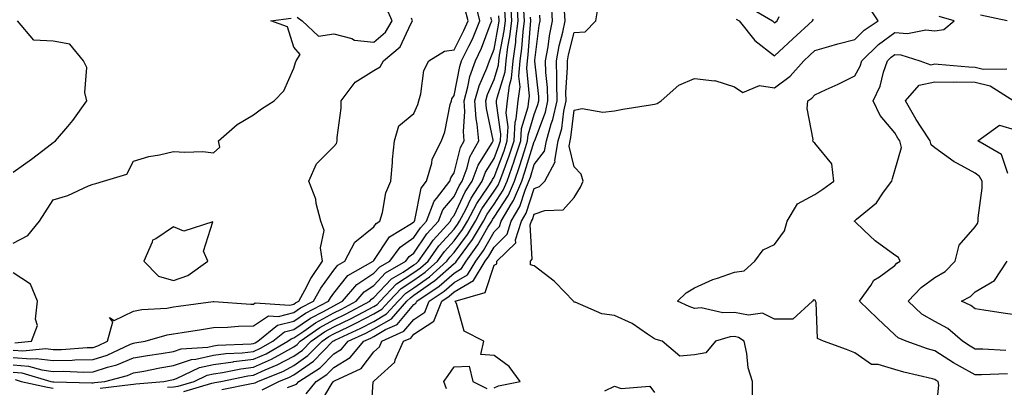
# Model space of a CAD drawing. Units: inches. Extents: x 952643 to 955283, y 7271498 to 7274138.
# Drawn here: x 954390 to 954635, y 7273460 to 7273552 of the extents above; entities that cross this region are included whole.
import ezdxf

# ---------------------------------------------------------------- set-up
doc = ezdxf.new("R2010")
doc.units = ezdxf.units.IN
doc.header["$MEASUREMENT"] = 0
doc.layers.add('Contour_95267271', color=7, linetype='Continuous', true_color=0xd2a2e7)

msp = doc.modelspace()

# ---------------------------------------------------------------- linework, layer by layer
at = {"layer": 'Contour_95267271'}
for points in [[(954388.05, 7273466.06, 3176), (954391.88, 7273465.75, 3176), (954395.19, 7273464.78, 3176), (954398.05, 7273464.43, 3176), (954400.6, 7273464.47, 3176), (954405.72, 7273464.25, 3176), (954408.05, 7273464.29, 3176), (954411.6, 7273465.47, 3176), (954413.89, 7273466.08, 3176), (954418.05, 7273467.77, 3176), (954421.58, 7273468.39, 3176), (954425.01, 7273468.88, 3176), (954428.05, 7273469.39, 3176), (954429.93, 7273470.04, 3176), (954436.62, 7273470.49, 3176), (954438.05, 7273470.82, 3176), (954439.03, 7273470.94, 3176), (954447.42, 7273471.29, 3176), (954448.05, 7273471.35, 3176), (954448.44, 7273471.53, 3176), (954449.12, 7273471.92, 3176), (954454.04, 7273475.93, 3176), (954458.05, 7273476.99, 3176), (954461, 7273478.97, 3176), (954466.73, 7273481.92, 3176), (954467.2, 7273482.77, 3176), (954468.05, 7273483.96, 3176), (954471.59, 7273488.38, 3176), (954477.91, 7273491.92, 3176), (954477.96, 7273492.01, 3176), (954478.05, 7273492.08, 3176), (954481.95, 7273498.02, 3176), (954487.42, 7273501.3, 3176), (954488.05, 7273501.73, 3176), (954488.13, 7273501.84, 3176), (954488.19, 7273501.92, 3176), (954488.28, 7273502.15, 3176), (954489.83, 7273510.14, 3176), (954491.18, 7273511.92, 3176), (954492.5, 7273516.37, 3176), (954492.6, 7273517.37, 3176), (954494.94, 7273521.92, 3176), (954495.76, 7273524.21, 3176), (954497.12, 7273530.99, 3176), (954497.39, 7273531.92, 3176), (954497.54, 7273532.43, 3176), (954498.05, 7273533.22, 3176), (954499.46, 7273540.51, 3176), (954499.95, 7273541.92, 3176), (954501.71, 7273545.58, 3176), (954502.63, 7273547.34, 3176), (954504.51, 7273551.92, 3176), (954503.33, 7273556.64, 3176)], [(954388.05, 7273467.89, 3177), (954392.43, 7273467.54, 3177), (954393.79, 7273467.66, 3177), (954398.05, 7273467.15, 3177), (954402.75, 7273467.22, 3177), (954403.4, 7273467.27, 3177), (954408.05, 7273467.35, 3177), (954411.48, 7273468.49, 3177), (954417.33, 7273471.2, 3177), (954418.05, 7273471.49, 3177), (954418.41, 7273471.56, 3177), (954420.99, 7273471.92, 3177), (954426.44, 7273473.53, 3177), (954428.05, 7273473.79, 3177), (954430.25, 7273474.12, 3177), (954435.06, 7273474.91, 3177), (954438.05, 7273475.35, 3177), (954441.56, 7273475.43, 3177), (954444.25, 7273475.72, 3177), (954448.05, 7273475.79, 3177), (954451.72, 7273478.25, 3177), (954454.23, 7273478.1, 3177), (954458.05, 7273479.1, 3177), (954459.73, 7273480.24, 3177), (954463.01, 7273481.92, 3177), (954464.81, 7273485.16, 3177), (954468.05, 7273489.71, 3177), (954469.03, 7273490.94, 3177), (954470.78, 7273491.92, 3177), (954473.33, 7273496.64, 3177), (954478.05, 7273500.52, 3177), (954478.61, 7273501.36, 3177), (954479.53, 7273501.92, 3177), (954480.16, 7273504.03, 3177), (954481.04, 7273508.93, 3177), (954482.27, 7273511.92, 3177), (954482.69, 7273516.56, 3177), (954482.7, 7273517.27, 3177), (954483.21, 7273521.92, 3177), (954484.3, 7273525.67, 3177), (954488.05, 7273528.78, 3177), (954488.99, 7273530.98, 3177), (954489.25, 7273531.92, 3177), (954489.79, 7273533.66, 3177), (954490.5, 7273539.47, 3177), (954491.79, 7273541.92, 3177), (954495.64, 7273544.33, 3177), (954498.05, 7273544.68, 3177), (954500.53, 7273549.44, 3177), (954501.55, 7273551.92, 3177), (954500.85, 7273554.72, 3177)], [(954426.57, 7273460.44, 3173), (954428.05, 7273460.54, 3173), (954429.23, 7273460.74, 3173), (954433.17, 7273461.92, 3173), (954436.49, 7273463.48, 3173), (954438.05, 7273463.83, 3173), (954440.27, 7273464.14, 3173), (954444.88, 7273465.09, 3173), (954448.05, 7273465.46, 3173), (954452.5, 7273467.47, 3173), (954455.05, 7273468.92, 3173), (954458.05, 7273470.51, 3173), (954458.88, 7273471.09, 3173), (954459.69, 7273471.92, 3173), (954464.59, 7273475.38, 3173), (954468.05, 7273477.3, 3173), (954471.17, 7273478.8, 3173), (954477.01, 7273481.92, 3173), (954477.49, 7273482.48, 3173), (954478.05, 7273482.86, 3173), (954482.45, 7273487.52, 3173), (954485.32, 7273489.19, 3173), (954488.05, 7273490.99, 3173), (954488.6, 7273491.37, 3173), (954489.2, 7273491.92, 3173), (954492.01, 7273495.88, 3173), (954492.84, 7273497.13, 3173), (954497.15, 7273501.92, 3173), (954497.41, 7273502.56, 3173), (954498.05, 7273503.34, 3173), (954500.79, 7273509.18, 3173), (954502.57, 7273511.92, 3173), (954504.07, 7273515.9, 3173), (954507.6, 7273521.47, 3173), (954507.84, 7273521.92, 3173), (954507.83, 7273522.14, 3173), (954506.11, 7273529.98, 3173), (954505.98, 7273531.92, 3173), (954506.43, 7273533.54, 3173), (954508.05, 7273537.26, 3173), (954509.14, 7273540.83, 3173), (954509.23, 7273541.92, 3173), (954509.43, 7273543.3, 3173), (954510.58, 7273549.39, 3173), (954510.89, 7273551.92, 3173), (954510.75, 7273554.62, 3173)], [(954430.6, 7273459.37, 3172), (954437.6, 7273461.47, 3172), (954438.05, 7273461.57, 3172), (954438.36, 7273461.61, 3172), (954439.86, 7273461.92, 3172), (954446.63, 7273463.34, 3172), (954448.05, 7273463.49, 3172), (954450.92, 7273464.79, 3172), (954453.95, 7273466.02, 3172), (954458.05, 7273468.2, 3172), (954460.25, 7273469.72, 3172), (954462.41, 7273471.92, 3172), (954465.72, 7273474.25, 3172), (954468.05, 7273475.55, 3172), (954472.35, 7273477.62, 3172), (954475.36, 7273479.23, 3172), (954478.05, 7273480.62, 3172), (954478.87, 7273481.1, 3172), (954479.6, 7273481.92, 3172), (954483.73, 7273486.24, 3172), (954488.05, 7273489.1, 3172), (954489.71, 7273490.26, 3172), (954491.57, 7273491.92, 3172), (954494.26, 7273495.71, 3172), (954498.05, 7273499.89, 3172), (954498.92, 7273501.05, 3172), (954499.45, 7273501.92, 3172), (954500.97, 7273504.84, 3172), (954502.3, 7273507.67, 3172), (954505.04, 7273511.92, 3172), (954505.86, 7273514.11, 3172), (954508.05, 7273517.55, 3172), (954509.25, 7273520.72, 3172), (954509.64, 7273521.92, 3172), (954509.76, 7273523.63, 3172), (954508.63, 7273531.34, 3172), (954508.68, 7273531.92, 3172), (954508.78, 7273532.65, 3172), (954510.77, 7273539.2, 3172), (954511.02, 7273541.92, 3172), (954511.49, 7273545.36, 3172), (954511.99, 7273547.98, 3172), (954512.47, 7273551.92, 3172), (954512.23, 7273556.1, 3172)], [(954440.1, 7273459.87, 3171), (954447.53, 7273461.4, 3171), (954448.05, 7273461.48, 3171), (954448.4, 7273461.57, 3171), (954449.09, 7273461.92, 3171), (954455.46, 7273464.51, 3171), (954458.05, 7273465.88, 3171), (954461.61, 7273468.36, 3171), (954465.12, 7273471.92, 3171), (954466.84, 7273473.13, 3171), (954468.05, 7273473.8, 3171), (954471.69, 7273475.56, 3171), (954473.55, 7273476.42, 3171), (954478.05, 7273478.75, 3171), (954480.04, 7273479.93, 3171), (954481.84, 7273481.92, 3171), (954484.88, 7273485.09, 3171), (954488.05, 7273487.2, 3171), (954490.82, 7273489.15, 3171), (954493.93, 7273491.92, 3171), (954495.64, 7273494.33, 3171), (954498.05, 7273496.99, 3171), (954500.17, 7273499.8, 3171), (954501.45, 7273501.92, 3171), (954503.7, 7273506.27, 3171), (954506.56, 7273510.43, 3171), (954507.52, 7273511.92, 3171), (954507.66, 7273512.31, 3171), (954508.05, 7273512.92, 3171), (954510.52, 7273519.45, 3171), (954511.34, 7273521.92, 3171), (954511.57, 7273525.44, 3171), (954511.06, 7273528.91, 3171), (954511.36, 7273531.92, 3171), (954511.86, 7273535.73, 3171), (954512.42, 7273537.55, 3171), (954512.8, 7273541.92, 3171), (954513.43, 7273546.54, 3171), (954513.49, 7273547.36, 3171), (954514.06, 7273551.92, 3171), (954513.81, 7273556.16, 3171)], [(954450.16, 7273459.81, 3170), (954454.32, 7273461.92, 3170), (954456.98, 7273462.99, 3170), (954458.05, 7273463.57, 3170), (954462.98, 7273466.99, 3170), (954467.83, 7273471.92, 3170), (954467.96, 7273472.01, 3170), (954468.05, 7273472.07, 3170), (954468.32, 7273472.19, 3170), (954474.79, 7273475.18, 3170), (954478.05, 7273476.87, 3170), (954481.22, 7273478.75, 3170), (954484.07, 7273481.92, 3170), (954486.02, 7273483.95, 3170), (954488.05, 7273485.3, 3170), (954491.94, 7273488.03, 3170), (954496.29, 7273491.92, 3170), (954497.02, 7273492.95, 3170), (954498.05, 7273494.08, 3170), (954501.41, 7273498.56, 3170), (954503.44, 7273501.92, 3170), (954505.02, 7273504.95, 3170), (954508.05, 7273509.38, 3170), (954509.06, 7273510.91, 3170), (954509.48, 7273511.92, 3170), (954510.27, 7273514.14, 3170), (954511.79, 7273518.18, 3170), (954513.03, 7273521.92, 3170), (954513.33, 7273526.64, 3170), (954513.59, 7273527.46, 3170), (954514.05, 7273531.92, 3170), (954514.51, 7273535.46, 3170), (954514.24, 7273538.11, 3170), (954514.57, 7273541.92, 3170), (954514.99, 7273544.98, 3170), (954515.29, 7273549.16, 3170), (954515.63, 7273551.92, 3170), (954515.48, 7273554.49, 3170)], [(954458.95, 7273552.82, 3179), (954460.19, 7273551.92, 3179), (954464.2, 7273548.07, 3179), (954468.05, 7273548.65, 3179), (954472.51, 7273547.46, 3179), (954473.2, 7273547.07, 3179), (954478.05, 7273546.53, 3179), (954480.92, 7273549.05, 3179), (954482.62, 7273551.92, 3179), (954481.17, 7273555.04, 3179)], [(954464.26, 7273455.71, 3167), (954467.64, 7273461.51, 3167), (954467.96, 7273461.92, 3167), (954468.02, 7273461.95, 3167), (954468.05, 7273461.99, 3167), (954468.23, 7273462.1, 3167), (954474.84, 7273465.13, 3167), (954478.05, 7273469.28, 3167), (954479.42, 7273470.55, 3167), (954480.02, 7273471.92, 3167), (954485.53, 7273474.44, 3167), (954488.05, 7273477.39, 3167), (954490.77, 7273479.2, 3167), (954491.86, 7273481.92, 3167), (954495.56, 7273484.41, 3167), (954498.05, 7273486.6, 3167), (954501.42, 7273488.55, 3167), (954503.45, 7273491.92, 3167), (954505.38, 7273494.59, 3167), (954508.05, 7273499.26, 3167), (954509.39, 7273500.58, 3167), (954509.81, 7273501.92, 3167), (954512.29, 7273506.16, 3167), (954512.89, 7273507.08, 3167), (954514.93, 7273511.92, 3167), (954515.75, 7273514.22, 3167), (954518.05, 7273521.75, 3167), (954518.12, 7273521.85, 3167), (954518.14, 7273521.92, 3167), (954518.17, 7273522.04, 3167), (954520.85, 7273529.12, 3167), (954521.48, 7273531.92, 3167), (954521.4, 7273535.27, 3167), (954520.98, 7273538.99, 3167), (954520.89, 7273541.92, 3167), (954521.52, 7273545.39, 3167), (954521.85, 7273548.12, 3167), (954522.63, 7273551.92, 3167), (954522.38, 7273556.25, 3167)], [(954508.05, 7273460.35, 3165), (954509.15, 7273460.82, 3165), (954514.59, 7273461.92, 3165), (954511.78, 7273465.65, 3165), (954508.05, 7273468.42, 3165), (954504.76, 7273468.63, 3165), (954505.46, 7273471.92, 3165), (954500.61, 7273474.48, 3165), (954498.63, 7273481.34, 3165), (954498.31, 7273481.92, 3165), (954505.83, 7273484.14, 3165), (954508.05, 7273490.96, 3165), (954508.74, 7273491.23, 3165), (954508.69, 7273491.92, 3165), (954513.46, 7273496.51, 3165), (954513.41, 7273497.28, 3165), (954514.86, 7273501.92, 3165), (954516.04, 7273503.93, 3165), (954518.05, 7273510.08, 3165), (954519.4, 7273510.57, 3165), (954520.68, 7273511.92, 3165), (954523.27, 7273516.7, 3165), (954523.19, 7273517.06, 3165), (954524.04, 7273521.92, 3165), (954524.92, 7273525.05, 3165), (954525.45, 7273529.32, 3165), (954526.03, 7273531.92, 3165), (954525.98, 7273533.99, 3165), (954526.39, 7273540.26, 3165), (954526.34, 7273541.92, 3165), (954526.59, 7273543.38, 3165), (954528.05, 7273548.95, 3165), (954530.8, 7273549.17, 3165), (954533.44, 7273551.92, 3165), (954534.07, 7273555.9, 3165)], [(954572.56, 7273457.41, 3164), (954572.5, 7273461.92, 3164), (954571.4, 7273465.27, 3164), (954571.11, 7273468.86, 3164), (954570.41, 7273471.92, 3164), (954569.03, 7273472.9, 3164), (954568.05, 7273473.09, 3164), (954566.92, 7273473.05, 3164), (954563.28, 7273471.92, 3164), (954560.9, 7273469.07, 3164), (954558.05, 7273468.52, 3164), (954554.37, 7273468.24, 3164), (954549.94, 7273471.92, 3164), (954548.48, 7273472.35, 3164), (954548.05, 7273472.53, 3164), (954546.3, 7273473.67, 3164), (954542.53, 7273476.4, 3164), (954538.05, 7273478.34, 3164), (954534.93, 7273478.8, 3164), (954528.29, 7273481.68, 3164), (954528.05, 7273481.73, 3164), (954527.93, 7273481.8, 3164), (954527.88, 7273481.92, 3164), (954523.37, 7273486.6, 3164), (954523.06, 7273486.93, 3164), (954523.01, 7273486.96, 3164), (954518.05, 7273490.75, 3164), (954517.16, 7273491.03, 3164), (954517.1, 7273491.92, 3164), (954517.58, 7273492.39, 3164), (954517.08, 7273500.95, 3164), (954517.39, 7273501.92, 3164), (954517.63, 7273502.34, 3164), (954518.05, 7273503.63, 3164), (954520.71, 7273504.58, 3164), (954525.27, 7273504.7, 3164), (954528.05, 7273507.84, 3164), (954529.61, 7273510.36, 3164), (954530.23, 7273511.92, 3164), (954529.74, 7273513.61, 3164), (954528.05, 7273515.49, 3164), (954526.75, 7273520.62, 3164), (954526.99, 7273521.92, 3164), (954527.22, 7273522.75, 3164), (954528.05, 7273529.56, 3164), (954529.98, 7273529.99, 3164), (954535.21, 7273529.08, 3164), (954538.05, 7273529.4, 3164), (954540.16, 7273529.81, 3164), (954547.04, 7273530.91, 3164), (954548.05, 7273531.1, 3164), (954548.73, 7273531.24, 3164), (954549.71, 7273531.92, 3164), (954554.16, 7273535.81, 3164), (954558.05, 7273537.53, 3164), (954563.03, 7273536.94, 3164), (954563.09, 7273536.96, 3164), (954568.05, 7273535.38, 3164), (954570.13, 7273534, 3164), (954574.23, 7273535.74, 3164), (954578.05, 7273535.21, 3164), (954581.91, 7273538.06, 3164), (954585.31, 7273541.92, 3164), (954586.72, 7273543.25, 3164), (954588.05, 7273544.47, 3164), (954591.58, 7273545.45, 3164), (954593.84, 7273546.13, 3164), (954598.05, 7273547.22, 3164), (954600.42, 7273549.55, 3164), (954603.91, 7273551.92, 3164), (954601.53, 7273555.4, 3164)], [(954571.49, 7273555.36, 3166), (954577.48, 7273551.92, 3166), (954577.74, 7273551.61, 3166), (954578.05, 7273551.36, 3166), (954578.33, 7273551.64, 3166), (954578.66, 7273551.92, 3166), (954579.14, 7273553.01, 3166)], [(954388.05, 7273464.23, 3175), (954390.2, 7273464.07, 3175), (954397.47, 7273461.92, 3175), (954397.95, 7273461.82, 3175), (954398.05, 7273461.8, 3175), (954398.18, 7273461.79, 3175), (954407.71, 7273461.58, 3175), (954408.05, 7273461.57, 3175), (954408.36, 7273461.61, 3175), (954410.89, 7273461.92, 3175), (954416.54, 7273463.43, 3175), (954418.05, 7273464.04, 3175), (954420.64, 7273464.51, 3175), (954424.64, 7273465.33, 3175), (954428.05, 7273465.89, 3175), (954432.55, 7273467.42, 3175), (954433.63, 7273467.5, 3175), (954438.05, 7273468.49, 3175), (954441.07, 7273468.9, 3175), (954445.19, 7273469.06, 3175), (954448.05, 7273469.39, 3175), (954449.79, 7273470.18, 3175), (954452.85, 7273471.92, 3175), (954455.72, 7273474.25, 3175), (954458.05, 7273474.87, 3175), (954462.26, 7273477.71, 3175), (954465.51, 7273479.38, 3175), (954468.05, 7273480.8, 3175), (954468.81, 7273481.16, 3175), (954470.24, 7273481.92, 3175), (954473.83, 7273486.14, 3175), (954478.05, 7273488.93, 3175), (954479.5, 7273490.47, 3175), (954481.99, 7273491.92, 3175), (954484.58, 7273495.39, 3175), (954488.05, 7273497.83, 3175), (954489.7, 7273500.27, 3175), (954491.17, 7273501.92, 3175), (954493.11, 7273506.86, 3175), (954493.71, 7273507.58, 3175), (954497.02, 7273511.92, 3175), (954497.26, 7273512.71, 3175), (954498.05, 7273513.93, 3175), (954499.68, 7273520.29, 3175), (954500.58, 7273521.92, 3175), (954500.37, 7273524.24, 3175), (954500.72, 7273529.25, 3175), (954500.54, 7273531.92, 3175), (954501.52, 7273535.39, 3175), (954502.01, 7273537.96, 3175), (954503.42, 7273541.92, 3175), (954504.92, 7273545.05, 3175), (954507.06, 7273550.93, 3175), (954507.46, 7273551.92, 3175), (954507.27, 7273552.7, 3175)], [(954388.05, 7273469.71, 3178), (954390.45, 7273469.52, 3178), (954396.22, 7273470.09, 3178), (954398.05, 7273469.87, 3178), (954400.07, 7273469.9, 3178), (954406.52, 7273470.39, 3178), (954408.05, 7273470.42, 3178), (954409.18, 7273470.79, 3178), (954411.62, 7273471.92, 3178), (954412.92, 7273476.79, 3178), (954412.07, 7273477.9, 3178), (954413.26, 7273477.13, 3178), (954418.05, 7273479.44, 3178), (954420.12, 7273479.85, 3178), (954426.35, 7273480.22, 3178), (954428.05, 7273480.49, 3178), (954429.29, 7273480.68, 3178), (954437.99, 7273481.86, 3178), (954438.05, 7273481.87, 3178), (954438.1, 7273481.87, 3178), (954447.33, 7273481.2, 3178), (954448.05, 7273481.21, 3178), (954448.47, 7273481.5, 3178), (954457.09, 7273480.96, 3178), (954458.05, 7273481.22, 3178), (954458.47, 7273481.5, 3178), (954459.29, 7273481.92, 3178), (954460.84, 7273484.71, 3178), (954462.34, 7273487.63, 3178), (954465.25, 7273491.92, 3178), (954464.76, 7273495.21, 3178), (954465.68, 7273499.55, 3178), (954464.81, 7273501.92, 3178), (954463.67, 7273506.3, 3178), (954463.54, 7273507.41, 3178), (954461.84, 7273511.92, 3178), (954463.76, 7273516.21, 3178), (954468.05, 7273520.53, 3178), (954468.69, 7273521.28, 3178), (954468.9, 7273521.92, 3178), (954468.92, 7273522.79, 3178), (954469.87, 7273530.1, 3178), (954469.89, 7273531.92, 3178), (954473.37, 7273536.6, 3178), (954478.05, 7273539.53, 3178), (954479.59, 7273540.38, 3178), (954480.46, 7273541.92, 3178), (954484.61, 7273545.36, 3178), (954487.24, 7273551.11, 3178), (954487.72, 7273551.92, 3178), (954487.43, 7273552.54, 3178)], [(954388.05, 7273496.38, 3179), (954391.67, 7273498.3, 3179), (954394.65, 7273501.92, 3179), (954395.96, 7273504.01, 3179), (954398.05, 7273507.2, 3179), (954401.7, 7273508.27, 3179), (954406.81, 7273510.68, 3179), (954408.05, 7273511.16, 3179), (954408.7, 7273511.27, 3179), (954410.6, 7273511.92, 3179), (954416.37, 7273513.6, 3179), (954418.05, 7273516.86, 3179), (954421.9, 7273518.07, 3179), (954424.6, 7273518.47, 3179), (954428.05, 7273519.31, 3179), (954430.89, 7273519.08, 3179), (954435.38, 7273519.25, 3179), (954438.05, 7273518.97, 3179), (954439.59, 7273520.38, 3179), (954439.3, 7273521.92, 3179), (954443.94, 7273526.03, 3179), (954448.05, 7273528.43, 3179), (954450.01, 7273529.96, 3179), (954453.2, 7273531.92, 3179), (954455.56, 7273534.41, 3179), (954458.05, 7273540.11, 3179), (954458.46, 7273541.51, 3179), (954458.68, 7273541.92, 3179), (954459.64, 7273543.51, 3179), (954458.05, 7273545.32, 3179), (954456.52, 7273550.39, 3179), (954452.3, 7273551.92, 3179), (954457.44, 7273552.53, 3179)], [(954409.73, 7273460.24, 3174), (954417.3, 7273461.17, 3174), (954418.05, 7273461.26, 3174), (954418.67, 7273461.3, 3174), (954425.64, 7273461.92, 3174), (954427.64, 7273462.33, 3174), (954428.05, 7273462.4, 3174), (954428.77, 7273462.64, 3174), (954434.58, 7273465.39, 3174), (954438.05, 7273466.16, 3174), (954442.96, 7273466.83, 3174), (954443.11, 7273466.86, 3174), (954448.05, 7273467.43, 3174), (954451.15, 7273468.82, 3174), (954456.59, 7273471.92, 3174), (954457.39, 7273472.58, 3174), (954458.05, 7273472.75, 3174), (954460.61, 7273474.48, 3174), (954463.47, 7273476.5, 3174), (954468.05, 7273479.05, 3174), (954469.99, 7273479.98, 3174), (954473.63, 7273481.92, 3174), (954475.66, 7273484.31, 3174), (954478.05, 7273485.89, 3174), (954480.98, 7273488.99, 3174), (954485.99, 7273491.92, 3174), (954486.88, 7273493.09, 3174), (954488.05, 7273493.92, 3174), (954491.27, 7273498.7, 3174), (954494.16, 7273501.92, 3174), (954495.26, 7273504.71, 3174), (954498.05, 7273508.04, 3174), (954499.29, 7273510.68, 3174), (954500.09, 7273511.92, 3174), (954501.32, 7273515.19, 3174), (954502.02, 7273517.95, 3174), (954504.21, 7273521.92, 3174), (954503.84, 7273526.13, 3174), (954503.56, 7273527.43, 3174), (954503.26, 7273531.92, 3174), (954504.31, 7273535.66, 3174), (954506.24, 7273540.11, 3174), (954506.89, 7273541.92, 3174), (954507.27, 7273542.7, 3174), (954508.05, 7273544.86, 3174), (954509.18, 7273550.79, 3174), (954509.32, 7273551.92, 3174), (954509.25, 7273553.12, 3174)], [(954456.5, 7273460.37, 3169), (954458.05, 7273460.95, 3169), (954458.74, 7273461.23, 3169), (954459.29, 7273461.92, 3169), (954464.65, 7273465.32, 3169), (954468.05, 7273468.8, 3169), (954470, 7273469.97, 3169), (954471.64, 7273471.92, 3169), (954476.02, 7273473.95, 3169), (954478.05, 7273475, 3169), (954482.41, 7273477.56, 3169), (954486.3, 7273481.92, 3169), (954487.16, 7273482.81, 3169), (954488.05, 7273483.4, 3169), (954493.04, 7273486.93, 3169), (954493.14, 7273487.01, 3169), (954498.05, 7273491.31, 3169), (954498.43, 7273491.54, 3169), (954498.67, 7273491.92, 3169), (954500.29, 7273494.16, 3169), (954502.65, 7273497.32, 3169), (954505.44, 7273501.92, 3169), (954506.34, 7273503.63, 3169), (954508.05, 7273506.14, 3169), (954510.34, 7273509.63, 3169), (954511.29, 7273511.92, 3169), (954513.06, 7273516.91, 3169), (954513.08, 7273516.95, 3169), (954514.72, 7273521.92, 3169), (954514.92, 7273525.05, 3169), (954516.57, 7273530.44, 3169), (954516.72, 7273531.92, 3169), (954516.88, 7273533.09, 3169), (954516.19, 7273540.06, 3169), (954516.35, 7273541.92, 3169), (954516.56, 7273543.41, 3169), (954517.09, 7273550.96, 3169), (954517.21, 7273551.92, 3169), (954517.16, 7273552.81, 3169)], [(954461.17, 7273458.8, 3168), (954463.63, 7273461.92, 3168), (954466.33, 7273463.64, 3168), (954468.05, 7273465.4, 3168), (954472.12, 7273467.85, 3168), (954475.55, 7273471.92, 3168), (954477.26, 7273472.71, 3168), (954478.05, 7273473.12, 3168), (954480.98, 7273474.85, 3168), (954483.82, 7273476.15, 3168), (954488.05, 7273481.1, 3168), (954488.54, 7273481.43, 3168), (954488.73, 7273481.92, 3168), (954494.3, 7273485.67, 3168), (954498.05, 7273488.95, 3168), (954499.92, 7273490.05, 3168), (954501.06, 7273491.92, 3168), (954504, 7273495.97, 3168), (954506.51, 7273500.38, 3168), (954507.44, 7273501.92, 3168), (954507.65, 7273502.32, 3168), (954508.05, 7273502.91, 3168), (954511.61, 7273508.36, 3168), (954513.11, 7273511.92, 3168), (954514.41, 7273515.56, 3168), (954515.6, 7273519.47, 3168), (954516.41, 7273521.92, 3168), (954516.51, 7273523.46, 3168), (954518.05, 7273528.5, 3168), (954518.99, 7273530.98, 3168), (954519.2, 7273531.92, 3168), (954519.17, 7273533.04, 3168), (954518.18, 7273541.79, 3168), (954518.18, 7273541.92, 3168), (954518.21, 7273542.08, 3168), (954519.26, 7273550.71, 3168), (954519.51, 7273551.92, 3168), (954519.43, 7273553.3, 3168)], [(954477.25, 7273452.72, 3166), (954477.91, 7273461.78, 3166), (954477.96, 7273461.92, 3166), (954478.02, 7273461.95, 3166), (954478.05, 7273461.98, 3166), (954479.01, 7273462.88, 3166), (954483.28, 7273466.69, 3166), (954483.4, 7273467.27, 3166), (954485.48, 7273471.92, 3166), (954487.24, 7273472.73, 3166), (954488.05, 7273473.67, 3166), (954493.01, 7273476.96, 3166), (954494.98, 7273481.92, 3166), (954496.82, 7273483.15, 3166), (954498.05, 7273484.23, 3166), (954502.91, 7273487.06, 3166), (954505.84, 7273491.92, 3166), (954506.77, 7273493.2, 3166), (954508.05, 7273495.45, 3166), (954511.31, 7273498.66, 3166), (954512.33, 7273501.92, 3166), (954514.45, 7273505.52, 3166), (954515.8, 7273509.67, 3166), (954516.75, 7273511.92, 3166), (954517.09, 7273512.88, 3166), (954518.05, 7273516.02, 3166), (954520.64, 7273519.33, 3166), (954521.09, 7273521.92, 3166), (954522.31, 7273526.18, 3166), (954522.72, 7273527.25, 3166), (954523.75, 7273531.92, 3166), (954523.66, 7273536.31, 3166), (954523.73, 7273537.6, 3166), (954523.62, 7273541.92, 3166), (954524.29, 7273545.68, 3166), (954525.16, 7273549.03, 3166), (954525.76, 7273551.92, 3166), (954525.61, 7273554.36, 3166)], [(954618.09, 7273451.96, 3163), (954618.98, 7273460.99, 3163), (954618.81, 7273461.92, 3163), (954618.31, 7273462.18, 3163), (954618.05, 7273462.36, 3163), (954617.44, 7273462.53, 3163), (954610.32, 7273464.19, 3163), (954608.05, 7273464.88, 3163), (954603.87, 7273466.1, 3163), (954602.23, 7273466.1, 3163), (954598.05, 7273469.03, 3163), (954595.98, 7273469.85, 3163), (954590.26, 7273471.92, 3163), (954588.77, 7273472.64, 3163), (954588.4, 7273481.57, 3163), (954588.26, 7273481.92, 3163), (954588.23, 7273482.1, 3163), (954588.05, 7273482.23, 3163), (954587.71, 7273482.26, 3163), (954587.46, 7273481.92, 3163), (954582.56, 7273477.41, 3163), (954578.05, 7273477.45, 3163), (954575.04, 7273478.91, 3163), (954571.55, 7273478.42, 3163), (954568.05, 7273479.12, 3163), (954565.15, 7273479.02, 3163), (954559.72, 7273480.25, 3163), (954558.05, 7273480.15, 3163), (954556.74, 7273480.61, 3163), (954553.78, 7273481.92, 3163), (954555.96, 7273484.01, 3163), (954558.05, 7273485.28, 3163), (954562.63, 7273487.34, 3163), (954563.77, 7273487.64, 3163), (954568.05, 7273489.14, 3163), (954570.46, 7273489.51, 3163), (954573.08, 7273491.92, 3163), (954575.22, 7273494.75, 3163), (954578.05, 7273496.06, 3163), (954580.49, 7273499.48, 3163), (954581.18, 7273501.92, 3163), (954583.71, 7273506.26, 3163), (954588.05, 7273508.57, 3163), (954590.1, 7273509.87, 3163), (954592.79, 7273511.92, 3163), (954592.33, 7273516.2, 3163), (954588.05, 7273521.35, 3163), (954587.74, 7273521.61, 3163), (954587.61, 7273521.92, 3163), (954587.67, 7273522.3, 3163), (954586.16, 7273530.03, 3163), (954586.31, 7273531.92, 3163), (954587.35, 7273532.62, 3163), (954588.05, 7273533.45, 3163), (954590.92, 7273534.79, 3163), (954593.86, 7273536.11, 3163), (954598.05, 7273538.2, 3163), (954599.38, 7273540.59, 3163), (954599.83, 7273541.92, 3163), (954603.98, 7273545.99, 3163), (954608.05, 7273548.94, 3163), (954611.2, 7273548.77, 3163), (954615.75, 7273549.62, 3163), (954618.05, 7273549.41, 3163), (954620.22, 7273549.75, 3163), (954622.8, 7273551.92, 3163), (954619.09, 7273552.96, 3163)], [(954568.47, 7273552.34, 3165), (954569.19, 7273551.92, 3165), (954573.1, 7273546.97, 3165), (954578.05, 7273543.14, 3165), (954582.56, 7273547.41, 3165), (954587.53, 7273551.92, 3165), (954587.7, 7273552.27, 3165)], [(954636.08, 7273551.92, 3162), (954629.44, 7273553.31, 3162)], [(954388.05, 7273514.13, 3180), (954392.62, 7273517.35, 3180), (954396.52, 7273520.39, 3180), (954398.05, 7273521.57, 3180), (954398.3, 7273521.67, 3180), (954398.63, 7273521.92, 3180), (954401.66, 7273525.53, 3180), (954402.94, 7273527.03, 3180), (954406.4, 7273531.92, 3180), (954405.93, 7273534.04, 3180), (954406.4, 7273540.27, 3180), (954405.6, 7273541.92, 3180), (954402.21, 7273546.08, 3180), (954398.05, 7273546.78, 3180), (954393.18, 7273547.05, 3180), (954389.11, 7273551.92, 3180)], [(954636.13, 7273463.84, 3162), (954629.7, 7273463.57, 3162), (954628.05, 7273463.58, 3162), (954624.21, 7273465.76, 3162), (954622.71, 7273466.58, 3162), (954618.05, 7273469.56, 3162), (954616.19, 7273470.06, 3162), (954610.84, 7273471.92, 3162), (954608.88, 7273472.75, 3162), (954608.05, 7273473.53, 3162), (954603.71, 7273477.58, 3162), (954599.24, 7273481.92, 3162), (954602.01, 7273485.88, 3162), (954602.77, 7273487.2, 3162), (954604.18, 7273488.05, 3162), (954608.05, 7273490.84, 3162), (954608.57, 7273491.4, 3162), (954609.38, 7273491.92, 3162), (954608.94, 7273492.81, 3162), (954608.05, 7273493.42, 3162), (954603.1, 7273496.97, 3162), (954600.42, 7273499.55, 3162), (954598.05, 7273501.81, 3162), (954597.98, 7273501.85, 3162), (954597.95, 7273501.92, 3162), (954598.01, 7273501.96, 3162), (954598.05, 7273501.98, 3162), (954598.5, 7273502.37, 3162), (954603.49, 7273506.48, 3162), (954605.24, 7273509.11, 3162), (954607.29, 7273511.92, 3162), (954607.44, 7273512.53, 3162), (954608.05, 7273514.56, 3162), (954609.7, 7273520.27, 3162), (954609.25, 7273521.92, 3162), (954608.78, 7273522.65, 3162), (954608.05, 7273523.95, 3162), (954604.4, 7273528.27, 3162), (954602.63, 7273531.92, 3162), (954604.36, 7273535.61, 3162), (954605.21, 7273539.08, 3162), (954606.18, 7273541.92, 3162), (954607.12, 7273542.85, 3162), (954608.05, 7273543.51, 3162), (954609.56, 7273543.43, 3162), (954614.26, 7273541.92, 3162), (954617.03, 7273540.9, 3162), (954618.05, 7273541.12, 3162), (954618.86, 7273541.11, 3162), (954626.51, 7273540.38, 3162), (954628.05, 7273540.36, 3162), (954630.11, 7273539.86, 3162), (954636.01, 7273539.88, 3162)], [(954635.77, 7273469.64, 3161), (954630.01, 7273469.96, 3161), (954628.05, 7273469.97, 3161), (954626.81, 7273470.68, 3161), (954624.92, 7273471.92, 3161), (954621.27, 7273475.14, 3161), (954618.05, 7273476.89, 3161), (954614.79, 7273478.66, 3161), (954611.36, 7273481.92, 3161), (954614.59, 7273485.38, 3161), (954618.05, 7273487.81, 3161), (954620.59, 7273489.38, 3161), (954623.08, 7273491.92, 3161), (954624.07, 7273495.9, 3161), (954628.05, 7273500.49, 3161), (954628.63, 7273501.34, 3161), (954628.86, 7273501.92, 3161), (954628.83, 7273502.7, 3161), (954629.84, 7273510.13, 3161), (954629.8, 7273511.92, 3161), (954629.17, 7273513.04, 3161), (954628.05, 7273513.87, 3161), (954623.67, 7273516.3, 3161), (954622.84, 7273516.71, 3161), (954618.05, 7273520.16, 3161), (954617.07, 7273520.94, 3161), (954616.81, 7273521.92, 3161), (954614.63, 7273525.34, 3161), (954613.38, 7273527.25, 3161), (954610.66, 7273531.92, 3161), (954614.14, 7273535.83, 3161), (954618.05, 7273536.67, 3161), (954622.72, 7273536.59, 3161), (954623.34, 7273536.63, 3161), (954628.05, 7273536.57, 3161), (954631.8, 7273535.67, 3161), (954637.74, 7273531.92, 3161)], [(954636.21, 7273513.76, 3160), (954634.63, 7273518.5, 3160), (954628.73, 7273521.92, 3160), (954634.11, 7273525.86, 3160), (954638.05, 7273524.72, 3160)], [(954638.05, 7273478.52, 3160), (954635.04, 7273478.91, 3160), (954630.27, 7273479.7, 3160), (954628.05, 7273480.02, 3160), (954627.02, 7273480.89, 3160), (954624.66, 7273481.92, 3160), (954626.89, 7273483.08, 3160), (954628.05, 7273484.27, 3160), (954632.87, 7273487.1, 3160), (954636.07, 7273491.92, 3160)], [(954388.46, 7273471.51, 3179), (954392.62, 7273471.92, 3179), (954394.08, 7273475.89, 3179), (954393.59, 7273477.46, 3179), (954394.13, 7273481.92, 3179), (954392.35, 7273486.22, 3179), (954388.05, 7273489.03, 3179)], [(954496.16, 7273460.03, 3165), (954495.49, 7273461.92, 3165), (954496.57, 7273463.4, 3165), (954498.05, 7273465.57, 3165), (954501.85, 7273465.72, 3165), (954502.74, 7273461.92, 3165), (954506.27, 7273460.14, 3165)], [(954388.51, 7273462.38, 3174), (954390.05, 7273461.92, 3174), (954396.62, 7273460.49, 3174), (954398.05, 7273460.23, 3174)], [(954535.69, 7273459.56, 3164), (954538.05, 7273460.76, 3164), (954539.79, 7273460.18, 3164), (954546.9, 7273460.77, 3164), (954548.05, 7273459.17, 3164)]]:
    msp.add_polyline3d(points, dxfattribs=at)
msp.add_polyline3d([(954428.05, 7273487.07, 3179), (954431.64, 7273488.33, 3179), (954436.62, 7273491.92, 3179), (954435.54, 7273494.43, 3179), (954437.87, 7273501.74, 3179), (954430.59, 7273499.38, 3179), (954428.05, 7273500.46, 3179), (954423.62, 7273497.49, 3179), (954422.79, 7273497.18, 3179), (954422.76, 7273496.63, 3179), (954420.66, 7273491.92, 3179), (954424.32, 7273488.19, 3179)], close=True, dxfattribs=at)

doc.saveas('drawing.dxf')
